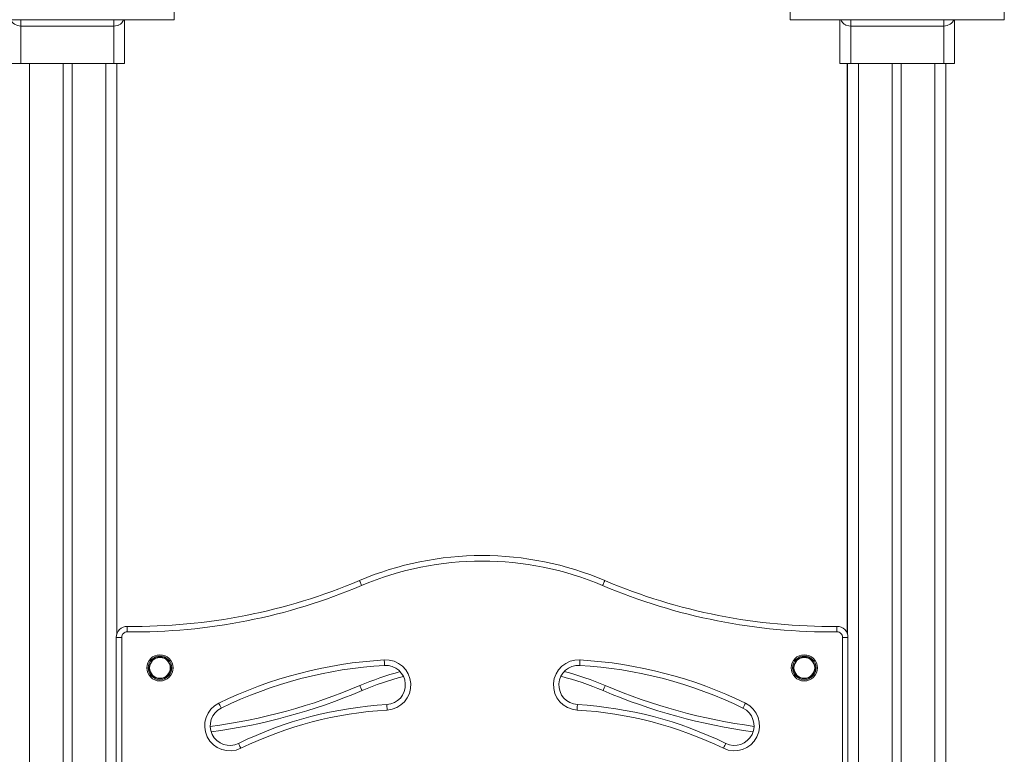
# Model space of a CAD drawing. Units: millimetres. Extents: x -6908 to 18586, y -7487 to 2143.
# Drawn here: x 884 to 1785, y 946 to 1619 of the extents above; entities that cross this region are included whole.
import ezdxf

# ---------------------------------------------------------------- set-up
doc = ezdxf.new("R2010")
doc.units = ezdxf.units.MM

msp = doc.modelspace()

# ---------------------------------------------------------------- linework, layer by layer
at = {"color": 8, "linetype": 'Continuous', "lineweight": 15}
for p, q in [((1025.35, 1723.44), (1025.35, 1618.54)), ((1589.35, 1723.44), (1589.35, 1618.54)), ((1785.35, 1618.54), (1785.35, 1723.44)), ((884.85, 1612.75), (884.85, 1618.54)), ((969.85, 1612.75), (969.85, 1618.54)), ((1644.85, 1612.75), (1644.85, 1618.54)), ((1729.85, 1612.75), (1729.85, 1618.54)), ((892.7, 1578.54), (892.7, -1073.06)), ((962.7, 1578.54), (962.7, -1073.06)), ((1651.79, 1578.54), (1651.79, -1073.06)), ((1721.79, 1578.54), (1721.79, -1073.06))]:
    msp.add_line(p, q, dxfattribs=at)
at = {"color": 7, "linetype": 'Continuous', "lineweight": 15}
for p, q in [((829.35, 1618.54), (1025.35, 1618.54)), ((979.85, 1578.54), (979.85, 1618.54)), ((1589.35, 1618.54), (1785.35, 1618.54)), ((1634.85, 1578.54), (1634.85, 1618.54)), ((1739.85, 1618.54), (1739.85, 1578.54)), ((884.85, 1612.75), (969.85, 1612.75)), ((884.85, 1578.54), (884.85, 1612.75)), ((969.85, 1612.75), (969.85, 1578.54)), ((1729.85, 1612.75), (1644.85, 1612.75)), ((1644.85, 1612.75), (1644.85, 1578.54)), ((1729.85, 1578.54), (1729.85, 1612.75)), ((874.85, 1578.54), (884.85, 1578.54)), ((884.85, 1578.54), (969.85, 1578.54)), ((923.7, 1578.54), (923.7, -1073.06)), ((931.7, 1578.54), (931.7, -1073.06)), ((969.85, 1578.54), (979.85, 1578.54)), ((972.7, 1578.54), (972.7, 1055.93)), ((1644.85, 1578.54), (1634.85, 1578.54)), ((1641.43, 1578.54), (1641.43, 1056.67)), ((1641.79, 1578.54), (1641.79, 1055.66)), ((1729.85, 1578.54), (1644.85, 1578.54)), ((1682.79, 1578.54), (1682.79, -1073.06)), ((1690.79, 1578.54), (1690.79, -1073.06)), ((1739.85, 1578.54), (1729.85, 1578.54)), ((1731.79, 1578.54), (1731.79, -1073.06)), ((972.2, 1052.81), (977.2, 1052.81)), ((972.2, 872.99), (972.2, 1052.81)), ((977.2, 1052.81), (977.2, 872.99)), ((1637.2, 872.99), (1637.2, 1052.81)), ((1637.2, 1052.81), (1642.2, 1052.81)), ((1642.2, 1052.81), (1642.2, 872.99))]:
    msp.add_line(p, q, dxfattribs=at)
at = {"color": 8, "linetype": 'Continuous', "lineweight": 15, "flags": 128}
for points in [[(875.71, 1618.54), (875.98, 1617.8), (876.81, 1616.33), (877.75, 1615.24), (878.96, 1614.3), (881.73, 1613.13), (884.85, 1612.75)], [(969.85, 1612.75), (971.58, 1612.87), (974.54, 1613.66), (974.65, 1613.71), (976.11, 1614.55), (977.34, 1615.65), (978.34, 1617.05), (979.01, 1618.54)], [(1644.85, 1612.75), (1643.11, 1612.87), (1640.16, 1613.66), (1640.04, 1613.71), (1638.59, 1614.55), (1637.36, 1615.65), (1636.36, 1617.05), (1635.69, 1618.54)], [(1738.98, 1618.54), (1738.72, 1617.8), (1737.88, 1616.33), (1736.95, 1615.24), (1735.74, 1614.3), (1732.97, 1613.13), (1729.85, 1612.75)]]:
    msp.add_lwpolyline(points, dxfattribs=at)
at = {"color": 7, "linetype": 'Continuous', "lineweight": 15, "flags": 128}
for points in [[(1196.87, 1100.26), (1196.49, 1101.16), (1196.12, 1102.03), (1195.78, 1102.82), (1195.49, 1103.52), (1195.24, 1104.09), (1195.06, 1104.52), (1194.95, 1104.78), (1194.91, 1104.87)], [(1417.54, 1100.26), (1417.92, 1101.16), (1418.29, 1102.03), (1418.62, 1102.82), (1418.92, 1103.52), (1419.16, 1104.09), (1419.34, 1104.52), (1419.45, 1104.78), (1419.49, 1104.87)], [(982.31, 1062.81), (982.31, 1062.71), (982.31, 1062.43), (982.3, 1061.97), (982.29, 1061.34), (982.29, 1060.59), (982.28, 1059.72), (982.27, 1058.78), (982.26, 1057.81)], [(1632.15, 1057.81), (1632.14, 1058.78), (1632.13, 1059.72), (1632.12, 1060.59), (1632.11, 1061.34), (1632.11, 1061.97), (1632.1, 1062.43), (1632.1, 1062.71), (1632.1, 1062.81)], [(1217.58, 1032.13), (1217.63, 1031.15), (1217.69, 1030.22), (1217.74, 1029.35), (1217.78, 1028.6), (1217.82, 1027.97), (1217.84, 1027.51), (1217.86, 1027.23), (1217.87, 1027.13)], [(1396.83, 1032.13), (1396.77, 1031.15), (1396.72, 1030.22), (1396.67, 1029.35), (1396.62, 1028.6), (1396.59, 1027.97), (1396.56, 1027.51), (1396.55, 1027.23), (1396.54, 1027.13)], [(1197.25, 1004.01), (1196.87, 1004.91), (1196.5, 1005.77), (1196.16, 1006.57), (1195.87, 1007.27), (1195.63, 1007.84), (1195.45, 1008.27), (1195.33, 1008.53), (1195.3, 1008.62)], [(1417.92, 1004.01), (1418.3, 1004.91), (1418.67, 1005.77), (1419.01, 1006.57), (1419.3, 1007.27), (1419.55, 1007.84), (1419.73, 1008.27), (1419.84, 1008.53), (1419.87, 1008.62)], [(1066.14, 992.49), (1066.57, 991.62), (1066.98, 990.77), (1067.36, 990), (1067.69, 989.32), (1067.97, 988.76), (1068.17, 988.34), (1068.29, 988.09), (1068.34, 988)], [(1548.26, 992.49), (1547.83, 991.62), (1547.42, 990.77), (1547.04, 990), (1546.71, 989.32), (1546.44, 988.76), (1546.24, 988.34), (1546.11, 988.09), (1546.07, 988)], [(1219.95, 991.19), (1219.96, 991.1), (1219.98, 990.81), (1220, 990.35), (1220.04, 989.73), (1220.08, 988.98), (1220.13, 988.11), (1220.19, 987.18), (1220.24, 986.2)], [(1394.45, 991.19), (1394.45, 991.1), (1394.43, 990.81), (1394.4, 990.35), (1394.37, 989.73), (1394.32, 988.98), (1394.27, 988.11), (1394.22, 987.18), (1394.16, 986.2)], [(1084.12, 955.64), (1084.16, 955.56), (1084.29, 955.3), (1084.49, 954.89), (1084.76, 954.33), (1085.1, 953.65), (1085.48, 952.87), (1085.89, 952.03), (1086.31, 951.15)], [(1530.28, 955.64), (1530.24, 955.56), (1530.12, 955.3), (1529.91, 954.89), (1529.64, 954.33), (1529.31, 953.65), (1528.93, 952.87), (1528.52, 952.03), (1528.09, 951.15)]]:
    msp.add_lwpolyline(points, dxfattribs=at)
at = {"color": 7, "linetype": 'Continuous', "lineweight": 15}
for centre, radius in [((1012.2, 1024.86), 12), ((1602.2, 1024.86), 12), ((1012.2, 1024.86), 10.83), ((1012.2, 1024.86), 9.84), ((1012.2, 1024.86), 9.51), ((1602.2, 1024.86), 10.83), ((1602.2, 1024.86), 9.84), ((1602.2, 1024.86), 9.51)]:
    msp.add_circle(centre, radius, dxfattribs=at)
for centre, radius, start, end in [((1307.2, 840.2), 287.51, 67.01051, 112.98949), ((1307.2, 840.2), 282.51, 67.01051, 112.98949), ((987.94, 1592.71), 534.93, 269.391, 292.98949), ((987.94, 1592.71), 529.93, 269.391, 292.98949), ((1626.46, 1592.71), 534.93, 247.01051, 270.609), ((1626.46, 1592.71), 529.93, 247.01051, 270.609), ((982.2, 1052.81), 10, 89.391, 180), ((982.2, 1052.81), 5, 89.391, 180), ((1632.2, 1052.81), 10, 0, 90.609), ((1632.2, 1052.81), 5, 0, 90.609), ((1240.66, 634.8), 398, 93.32517, 116.00731), ((1218.91, 1009.16), 23, 273.32517, 93.32517), ((1395.5, 1009.16), 23, 86.67483, 266.67483), ((1373.74, 634.8), 398, 63.99269, 86.67483), ((1240.66, 634.8), 393, 93.32517, 116.00731), ((1307.59, 743.95), 287.51, 105.21436, 112.98949), ((1218.91, 1009.16), 18, 273.32517, 93.32517), ((1395.5, 1009.16), 18, 86.67483, 266.67483), ((1307.59, 743.95), 287.51, 67.01051, 74.91179), ((1373.74, 634.8), 393, 63.99269, 86.67483), ((988.32, 1496.46), 529.93, 277.58139, 292.98949), ((1626.85, 1496.46), 529.93, 247.01051, 262.33547), ((1076.23, 971.82), 23, 116.00731, 296.00731), ((1538.18, 971.82), 23, 243.99269, 63.99269), ((1076.23, 971.82), 18, 116.00731, 296.00731), ((1240.66, 634.8), 357, 93.32517, 116.00731), ((1240.66, 634.8), 352, 93.32517, 116.00731), ((1373.74, 634.8), 352, 63.99269, 86.67483), ((1373.74, 634.8), 357, 63.99269, 86.67483), ((1538.18, 971.82), 18, 243.99269, 63.99269)]:
    msp.add_arc(centre, radius, start, end, dxfattribs=at)
at = {"color": 8, "linetype": 'Continuous', "lineweight": 15}
for centre, radius, start, end in [((1307.59, 743.95), 282.51, 104.86397, 112.98949), ((1307.59, 743.95), 282.51, 67.01051, 75.27823), ((988.32, 1496.46), 534.93, 277.60494, 292.98949), ((1626.85, 1496.46), 534.93, 247.01051, 262.31575)]:
    msp.add_arc(centre, radius, start, end, dxfattribs=at)

doc.saveas('drawing.dxf')
